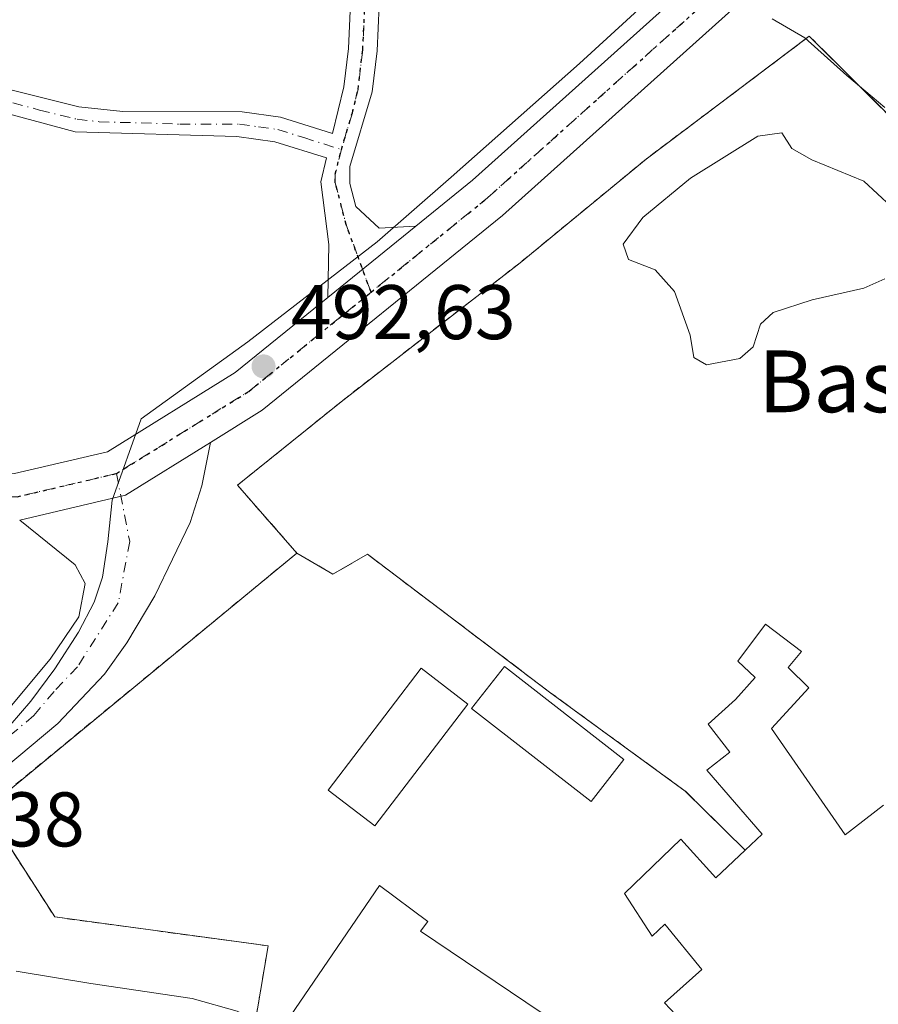
# Model space of a CAD drawing. Units: metres. Extents: x 573116 to 576564, y 4749631 to 4751992.
# Drawn here: x 575646 to 575758, y 4751445 to 4751572 of the extents above; entities that cross this region are included whole.
import ezdxf
from ezdxf.enums import TextEntityAlignment as Align

# ---------------------------------------------------------------- set-up
doc = ezdxf.new("R2010")
doc.units = ezdxf.units.M
doc.header["$MEASUREMENT"] = 0
for name, pattern in [('DGN Style 2', [1.6480167562047852, 0.988810053722871, -0.6592067024819142]), ('DGN Style 3', [2.307223458686699, 1.648016756204785, -0.6592067024819142]), ('DGN Style 4', [2.6384748266838614, 1.318413404963828, -0.6592067024819142, 0.001648016756204785, -0.6592067024819142]), ('DGN Style 5', [1.1536117293433497, 0.4944050268614355, -0.6592067024819142])]:
    doc.linetypes.add(name, pattern=pattern)
for name, color, linetype, lineweight in [('Alambrada', 7, 'DGN Style 2', 0), ('Arbolado forestal CxS', 92, 'Continuous', 0), ('Camino Cxs', 7, 'Continuous', 0), ('Camino eje', 30, 'DGN Style 4', 13), ('Carretera de calzada única Cxs', 7, 'Continuous', 13), ('Carretera de calzada única eje', 7, 'DGN Style 4', 0), ('Curva de nivel normal', 30, 'Continuous', 0), ('Edificación Cxs', 1, 'Continuous', 13), ('Edificación industrial Cxs', 135, 'Continuous', 13), ('Espacio natural protegido', 121, 'Continuous', 13), ('Espacio natural protegido CxS', 121, 'Continuous', 0), ('Explanada Cxs', 7, 'Continuous', 0), ('Huerta CxS', 92, 'Continuous', 0), ('Núcleo urbano CxS', 7, 'Continuous', 0), ('Obra de contención lineal', 1, 'DGN Style 3', 13), ('Pista no pavimentada Cxs', 111, 'Continuous', 0), ('Pista no pavimentada eje', 91, 'DGN Style 4', 0), ('Prado CxS', 92, 'Continuous', 0), ('Punto de cota en terreno', 7, 'Continuous', 0), ('Recinto industrial CxS', 135, 'Continuous', 0), ('Ruta', 7, 'DGN Style 5', 30), ('Rótulo de punto de cota en terreno', 7, 'Continuous', 0), ('Texto cartográfico', 7, 'Continuous', 0)]:
    doc.layers.add(name, color=color, linetype=linetype, lineweight=lineweight)
doc.styles.add('Style-Arial', font='txt')

# ---------------------------------------------------------------- blocks, each defined once
blk = doc.blocks.new('*U11')
at = {"layer": 'Prado CxS', "color": 92, "linetype": 'Continuous', "lineweight": 0}
blk.add_polyline3d([(575642.2646000005, 4751469.651799999, 491.6940000000032), (575650.9200999998, 4751456.2401, 491.2216000000044), (575676.6886999998, 4751452.744000001, 490.812699999995), (575678.5601000004, 4751452.4901, 490.7091999999975), (575673.0100999996, 4751419.600099999, 489.3347000000067)], dxfattribs=at)
blk = doc.blocks.new('5PATER')
at = {"layer": 'Huerta CxS', "linetype": 'Continuous', "lineweight": 0}
h = blk.add_hatch(color=51, dxfattribs=at)
edge = h.paths.add_edge_path()
edge.add_ellipse((0, 0), major_axis=(-0.1095731443231308, -0.1110710700762829), ratio=0.9994222409660322, start_angle=0, end_angle=360)

msp = doc.modelspace()

# ---------------------------------------------------------------- linework, layer by layer
at = {"layer": 'Alambrada', "color": 7, "linetype": 'DGN Style 2', "lineweight": 0, "extrusion": (-0.01894167790058759, -0.0155805276211151, 0.9996991847537728), "elevation": -84440.93133028719, "flags": 128}
msp.add_lwpolyline([(-3303880.78815569, 3461998.841709728), (-3303880.78815569, 3461946.579470863)], dxfattribs=at)
at = {"layer": 'Alambrada', "color": 7, "linetype": 'DGN Style 2', "lineweight": 0, "extrusion": (-0.008145491151452676, 0.004734131607024935, 0.9999556185010557), "elevation": 18299.54047112291, "flags": 128}
msp.add_lwpolyline([(575667.2096522677, 4751469.972942837), (575671.8899124294, 4751467.252912358)], dxfattribs=at)
at = {"layer": 'Alambrada', "color": 7, "linetype": 'DGN Style 2', "lineweight": 0}
for points in [[(575801.3201000001, 4751564.2401, 501.1296000000002), (575783.1201, 4751560.630100001, 493.3613999999943), (575767.3701, 4751551.7501, 493.4545999999973), (575748.6901000004, 4751570.3101, 500.9118000000017), (575727.5301000001, 4751554.4001, 492.4824999999983), (575711.2001, 4751540.960100001, 493.2875000000058), (575688.0100999996, 4751522.970100001, 493.9437999999937), (575674.6001000004, 4751512.1601, 496.459400000007), (575682.2801000001, 4751503.360099999, 494.5350999999937)], [(575641.9301000005, 4751470.170100001, 493.2532999999967), (575650.9200999998, 4751456.2401, 499.7470999999932), (575678.5601000004, 4751452.4901, 491.1027999999933), (575673.0100999996, 4751419.600099999, 490.2842999999993), (575694.8501000004, 4751402.0001, 490.9167000000016), (575706.7600999996, 4751416.4001, 493.4581999999937)]]:
    msp.add_polyline3d(points, dxfattribs=at)
at = {"layer": 'Arbolado forestal CxS', "color": 92, "linetype": 'Continuous', "lineweight": 0}
for points in [[(575836.1577000003, 4751575.7225, 488.5605999999971), (575846.4471000005, 4751548.967700001, 488.0785999999935), (575829.5976999998, 4751548.251499999, 488.5120000000024), (575819.8901000004, 4751551.920100001, 488.4758000000002), (575806.4801000003, 4751558.2401, 487.6484999999957), (575803.1700999998, 4751561.270099999, 487.7308000000049), (575801.3201000001, 4751564.2401, 487.9373000000051), (575783.1201, 4751560.630100001, 488.2005999999965), (575775.7918999996, 4751556.498400001, 488.6330000000017), (575767.3701, 4751551.7501, 489.3361000000005), (575766.2483000001, 4751552.864700001, 489.3938999999955), (575753.5055999998, 4751565.5255, 489.9658000000054), (575748.6901000004, 4751570.3101, 489.7651000000042), (575747.7817000002, 4751569.6271, 490.0932999999932), (575727.5301000001, 4751554.4001, 491.7832999999956), (575711.2001, 4751540.960100001, 492.3879000000015), (575688.0100999996, 4751522.970100001, 492.8880000000063), (575674.6001000004, 4751512.1601, 493.3291999999929), (575682.2801000001, 4751503.360099999, 493.5479999999953), (575641.9301000005, 4751470.170100001, 491.7026999999944)], [(575829.5976999998, 4751548.251499999, 488.5120000000024), (575819.8901000004, 4751551.920100001, 488.4758000000002), (575806.4801000003, 4751558.2401, 487.6484999999957), (575803.1700999998, 4751561.270099999, 487.7308000000049), (575801.3201000001, 4751564.2401, 487.9373000000051), (575783.1201, 4751560.630100001, 488.2005999999965), (575775.7918999996, 4751556.498400001, 488.6330000000017), (575767.3701, 4751551.7501, 489.3361000000005), (575766.2483000001, 4751552.864700001, 489.3938999999955), (575753.5055999998, 4751565.5255, 489.9658000000054), (575748.6901000004, 4751570.3101, 489.7651000000042), (575747.7817000002, 4751569.6271, 490.0932999999932), (575727.5301000001, 4751554.4001, 491.7832999999956), (575711.2001, 4751540.960100001, 492.3879000000015), (575688.0100999996, 4751522.970100001, 492.8880000000063), (575674.6001000004, 4751512.1601, 493.3291999999929), (575682.2801000001, 4751503.360099999, 493.5479999999953), (575641.9301000005, 4751470.170100001, 491.7026999999944)]]:
    msp.add_polyline3d(points, dxfattribs=at)
at = {"layer": 'Camino Cxs', "color": 7, "linetype": 'Continuous', "lineweight": 0, "extrusion": (0.01891415872562329, 0.01532519552760478, 0.9997036525799747), "elevation": 84199.2061368032, "flags": 128}
msp.add_lwpolyline([(3329379.092233608, -3437536.811808571), (3329379.092233608, -3437551.452254336)], dxfattribs=at)
at = {"layer": 'Camino Cxs', "color": 7, "linetype": 'Continuous', "lineweight": 0}
for points in [[(575681.7901, 4751679.2401, 499.4790000000066), (575685.0301000001, 4751677.940099999, 501.9207000000025), (575685.6901000004, 4751677.2501, 502.6882999999943), (575687.8501000004, 4751672.720100001, 506.6999999999971), (575691.8400999998, 4751656.9801, 503.4040999999997), (575693.5000999998, 4751648.640100001, 501.6089000000065), (575694.9901999999, 4751633.720100001, 499.0676999999997), (575695.7600999996, 4751614.940099999, 506.8001999999979), (575695.4901000002, 4751603.290100001, 497.8758999999991), (575694.1601, 4751587.120100001, 494.5084999999963), (575692.9600999998, 4751574.300100001, 491.1546999999992), (575692.6801000005, 4751568.420100001, 492.4864999999991), (575692.0500999996, 4751563.100099999, 494.4085999999952), (575689.1601, 4751553.420100001, 493.0950000000012), (575689.1501000002, 4751551.2401, 492.7078000000038), (575689.9385000002, 4751548.2597, 493.4302000000025), (575692.9546999997, 4751545.4551, 493.3092999999935), (575697.6813000003, 4751545.703299999, 492.1477000000014)], [(575692.9600999998, 4751574.300100001, 491.1546999999992), (575692.6801000005, 4751568.420100001, 492.4864999999991), (575692.0500999996, 4751563.100099999, 494.4085999999952), (575689.1601, 4751553.420100001, 493.0950000000012), (575689.1501000002, 4751551.2401, 492.7078000000038), (575689.9385000002, 4751548.2597, 493.4302000000025), (575692.9546999997, 4751545.4551, 493.3092999999935), (575697.6813000003, 4751545.703400001, 492.1477000000014), (575686.3095000006, 4751536.489399999, 492.5041000000056), (575686.4452999998, 4751543.338300001, 492.227899999998), (575685.3701, 4751551.440099999, 491.9884000000021), (575686.1297000004, 4751554.550200001, 493.9159000000073), (575679.4501, 4751556.640100001, 494.3418999999994), (575674.5000999998, 4751557.3101, 492.4639000000025), (575653.5701000001, 4751557.9301, 493.5385999999999), (575636.0500999996, 4751562.6501, 493.0810000000056)], [(575644.3400999998, 4751563.5801, 495.3086999999941), (575654.0500999996, 4751561.170100001, 495.097299999994), (575659.7401000002, 4751560.550100001, 495.3745000000054), (575675.2001, 4751560.5101, 494.8923000000068), (575680.1601, 4751559.8301, 496.7142000000022), (575686.9005000005, 4751557.710000001, 496.9713999999949), (575688.3800999997, 4751563.770099999, 499.7511999999988), (575688.9700999996, 4751568.720100001, 497.4039000000049), (575689.2500999998, 4751574.5601, 492.5725999999996)], [(575644.3400999998, 4751563.5801, 495.3086999999941), (575654.0500999996, 4751561.170100001, 495.097299999994), (575659.7401000002, 4751560.550100001, 495.3745000000054), (575675.2001, 4751560.5101, 494.8923000000068), (575680.1601, 4751559.8301, 496.7142000000022), (575686.9005000005, 4751557.710000001, 496.9713999999949), (575688.3800999997, 4751563.770099999, 499.7511999999988), (575688.9700999996, 4751568.720100001, 497.4039000000049), (575689.2500999998, 4751574.5601, 492.5725999999996)], [(575686.3095000006, 4751536.4893, 492.5041000000056), (575686.4452999998, 4751543.338300001, 492.227899999998), (575685.3701, 4751551.440099999, 491.9884000000021), (575686.1297000004, 4751554.550200001, 493.9159000000073), (575679.4501, 4751556.640100001, 494.3418999999994), (575674.5000999998, 4751557.3101, 492.4639000000025), (575653.5701000001, 4751557.9301, 493.5385999999999), (575636.0500999996, 4751562.6501, 493.0810000000056)]]:
    msp.add_polyline3d(points, dxfattribs=at)
at = {"layer": 'Camino eje', "color": 30, "linetype": 'DGN Style 4', "lineweight": 13}
for points in [[(575691.1051000003, 4751574.4301, 491.7498000000051), (575690.8251, 4751568.5701, 494.8745999999956), (575690.2150999998, 4751563.4351, 497.055600000007), (575689.4751000004, 4751560.405099999, 497.0663999999961), (575688.0528999995, 4751555.647500001, 494.7795999999944)], [(575640.1951000001, 4751563.1151, 493.9614000000002), (575648.9550999999, 4751560.755100001, 495.3653000000049), (575653.8101000004, 4751559.550100001, 494.3133999999991), (575656.6551000001, 4751559.2401, 493.4885000000068), (575667.1201, 4751558.9301, 495.7746000000043), (575674.8501000004, 4751558.9101, 493.5889000000025), (575677.3251, 4751558.575099999, 493.3977000000014), (575679.8051000005, 4751558.235099999, 495.3420000000042), (575683.1750999996, 4751557.175100001, 496.8850999999996), (575688.0528999995, 4751555.647500001, 494.7795999999944)], [(575688.0528999995, 4751555.647500001, 494.7795999999944), (575687.2651000004, 4751552.4301, 491.8868999999977), (575687.2600999996, 4751551.340100001, 492.0666999999958), (575688.6684999998, 4751545.931299999, 492.7458000000043), (575691.8925000001, 4751537.151900001, 492.0060999999987)]]:
    msp.add_polyline3d(points, dxfattribs=at)
at = {"layer": 'Carretera de calzada única Cxs', "color": 7, "linetype": 'Continuous', "lineweight": 13, "extrusion": (0.01891415872562329, 0.01532519552760478, 0.9997036525799747), "elevation": 84199.2061368032, "flags": 128}
msp.add_lwpolyline([(3329379.092233608, -3437536.811808571), (3329379.092233608, -3437551.452254336)], dxfattribs=at)
at = {"layer": 'Carretera de calzada única Cxs', "color": 7, "linetype": 'Continuous', "lineweight": 13, "extrusion": (0.06055843152680355, -0.03577053698938887, 0.9975235060160259), "elevation": -134610.7755778414, "flags": 128}
msp.add_lwpolyline([(4383876.193902053, 1916168.943458027), (4383885.924749217, 1916158.760599063), (4383897.416803277, 1916152.733631854)], dxfattribs=at)
at = {"layer": 'Carretera de calzada única Cxs', "color": 7, "linetype": 'Continuous', "lineweight": 13}
for points in [[(575645.7122999998, 4751513.662500001, 493.9425999999949), (575657.7351000002, 4751516.4827, 493.6494999999995), (575674.3019000003, 4751526.760299999, 493.1159999999945), (575686.3095000006, 4751536.489399999, 492.5041000000056), (575697.6813000003, 4751545.703400001, 492.1477000000014), (575705.0531000001, 4751551.6765, 491.851800000004), (575746.7620999999, 4751589.087900001, 495.4078000000009)], [(575697.6813000003, 4751545.703299999, 492.1477000000014), (575705.0531000001, 4751551.6765, 491.851800000004), (575746.7620999999, 4751589.087900001, 495.4078000000009)], [(575750.7578999996, 4751584.6121, 492.3457999999956), (575708.9473000001, 4751547.1095, 491.5592999999935), (575677.7856999999, 4751521.8607, 492.7571999999927), (575671.0834999997, 4751517.7029, 493.0473000000056), (575660.0625, 4751510.865700001, 493.4712), (575646.3677000003, 4751507.6533, 494.1873999999953)], [(575750.7578999996, 4751584.6121, 492.3457999999956), (575708.9473000001, 4751547.1095, 491.5592999999935), (575677.7856999999, 4751521.8607, 492.7571999999927), (575671.0835999995, 4751517.7029, 493.0473000000056)], [(575330.0346999997, 4751553.506300001, 502.3904999999941), (575348.1020999998, 4751553.183700001, 500.3717000000034), (575401.6791000003, 4751547.1425, 498.468200000003), (575442.2500999998, 4751544.2897, 497.6294000000053), (575509.4285000004, 4751539.8431, 497.0641999999935), (575538.2836999996, 4751537.292300001, 495.9282999999996), (575558.8245000001, 4751534.2433, 495.9986999999965), (575586.6688999999, 4751527.522100001, 495.3417999999947), (575621.1057000002, 4751516.8895, 495.2737999999954), (575634.3387000002, 4751513.812100001, 498.5427000000054), (575645.7122999998, 4751513.662500001, 493.9425999999949), (575657.7351000002, 4751516.4827, 493.6494999999995), (575674.3019000003, 4751526.760299999, 493.1159999999945), (575686.3095000006, 4751536.4893, 492.5041000000056)]]:
    msp.add_polyline3d(points, dxfattribs=at)
at = {"layer": 'Carretera de calzada única eje', "color": 7, "linetype": 'DGN Style 4', "lineweight": 0, "extrusion": (0.01921088462517601, 0.03277760151328513, 0.9992780247513474), "elevation": 167295.1927507883, "flags": 128}
msp.add_lwpolyline([(1905940.72034749, -4387246.174088021), (1905947.900304528, -4387227.067680099), (1905957.313846155, -4387209.208887187)], dxfattribs=at)
at = {"layer": 'Carretera de calzada única eje', "color": 7, "linetype": 'DGN Style 4', "lineweight": 0}
for points in [[(575748.7600999996, 4751586.850099999, 492.5947000000015), (575707.0000999998, 4751549.392899999, 491.4398999999976), (575691.8925000001, 4751537.151900001, 492.0060999999987)], [(575658.8986999998, 4751513.674100001, 493.4104999999981), (575646.0399000002, 4751510.6579, 493.8393999999971), (575633.9748999998, 4751510.8167, 496.1689000000042), (575620.3224999999, 4751513.991699999, 494.3303000000015), (575585.8737000005, 4751524.627900001, 495.4771999999939), (575558.2511, 4751531.295499999, 495.3632999999973), (575537.9310999997, 4751534.311699999, 497.4002000000037), (575509.1973000001, 4751536.851700001, 496.1294999999955), (575442.0459000003, 4751541.296700001, 497.4087), (575434.6769000003, 4751541.814900001, 497.5528999999952)]]:
    msp.add_polyline3d(points, dxfattribs=at)
at = {"layer": 'Curva de nivel normal', "color": 30, "linetype": 'Continuous', "lineweight": 0, "elevation": 490, "flags": 128}
for points in [[(575758.4800000004, 4751561.07), (575753.5300000003, 4751565.220000001), (575748.0999999996, 4751570.119999999), (575743.8700000001, 4751572.550000001)], [(575758.4699999997, 4751538.9), (575755.7699999996, 4751537.680000001), (575749.0599999996, 4751536.15), (575744.0199999996, 4751534.52), (575742.3499999996, 4751533.029999999), (575741.4199999999, 4751530.08), (575739.6799999997, 4751528.560000001), (575735.3700000001, 4751527.77), (575733.7100000001, 4751528.699999999), (575733.2400000002, 4751531.600000001), (575731.2199999997, 4751537.25), (575728.7300000004, 4751540.039999999), (575725.2400000002, 4751541.4), (575724.5800000001, 4751543.390000001), (575727.1100000005, 4751546.82), (575733.2999999998, 4751551.91), (575742.0099999999, 4751557.390000001), (575745.1200000001, 4751557.800000001), (575746.4299999997, 4751555.789999999), (575749.0099999999, 4751554.300000001), (575755.7699999996, 4751551.560000001), (575759.2999999998, 4751548.26)], [(575645.9100000003, 4751449.230000001), (575655.5899999999, 4751447.630000001), (575668.7400000002, 4751445.66), (575674.5300000003, 4751444.039999999), (575676.9600000001, 4751442.779999999), (575680.0700000003, 4751442.100000001), (575681.7199999997, 4751440.869999999), (575683.0300000003, 4751439.720000001), (575684.6299999999, 4751437.66), (575686.6298000002, 4751436.5452)]]:
    msp.add_lwpolyline(points, dxfattribs=at)
at = {"layer": 'Edificación Cxs', "color": 1, "linetype": 'Continuous', "lineweight": 13}
for points in [[(575704.4600999998, 4751483.8201, 494.7724000000017), (575692.3901000004, 4751468.040100001, 492.5837999999931), (575686.3300999999, 4751472.6801, 493.4933000000019), (575698.3901000004, 4751488.460100001, 493.0886000000028), (575704.4600999998, 4751483.8201, 494.7724000000017)], [(575724.6401000004, 4751476.620100001, 499.4478999999993), (575720.4001000002, 4751471.1801, 494.277900000001), (575704.9301000005, 4751483.2501, 495.0601000000024), (575709.1700999998, 4751488.6801, 495.4026000000013), (575724.6401000004, 4751476.620100001, 499.4478999999993)]]:
    msp.add_polyline3d(points, dxfattribs=at)
for points in [[(575704.4600999998, 4751483.8201, 494.7724000000017), (575692.3901000004, 4751468.040100001, 494.7724000000017), (575686.3300999999, 4751472.6801, 494.7724000000017), (575698.3901000004, 4751488.460100001, 494.7724000000017)], [(575724.6401000004, 4751476.620100001, 499.4478999999993), (575720.4001000002, 4751471.1801, 499.4478999999993), (575704.9301000005, 4751483.2501, 499.4478999999993), (575709.1700999998, 4751488.6801, 499.4478999999993)]]:
    msp.add_3dface(points, dxfattribs=at)
at = {"layer": 'Edificación industrial Cxs', "color": 135, "linetype": 'Continuous', "lineweight": 13, "elevation": 504.030700000003, "flags": 128}
msp.add_lwpolyline([(575742.4101, 4751431.920100001), (575729.9200999998, 4751445.120100001), (575734.7600999996, 4751449.440099999), (575729.9600999998, 4751455.290100001), (575728.3201000001, 4751453.7601), (575724.7600999996, 4751459.290100001), (575732.0500999996, 4751466.3301), (575736.5701000001, 4751461.290100001), (575740.3901000004, 4751464.890100001), (575742.5601000004, 4751466.960100001), (575735.4101, 4751475.270099999), (575738.4001000002, 4751477.590100001), (575735.5701000001, 4751481.190099999), (575739.1201, 4751484.390100001), (575741.6901000004, 4751487.270099999), (575739.4101, 4751489.350099999), (575743.0100999996, 4751494.1601), (575747.6901000004, 4751490.630100001), (575745.9600999998, 4751488.5601), (575748.6401000004, 4751485.9101), (575743.8000999996, 4751480.630100001), (575753.3201000001, 4751466.880100001), (575758.3201000001, 4751470.720100001)], dxfattribs=at)
at = {"layer": 'Edificación industrial Cxs', "color": 135, "linetype": 'Continuous', "lineweight": 13, "elevation": 494.899099999995, "flags": 128}
msp.add_lwpolyline([(575723.6001000004, 4751437.360099999), (575716.0800999999, 4751425.920100001), (575711.0500999996, 4751428.5601), (575706.7301000003, 4751421.520099999), (575685.9600999998, 4751435.520099999), (575688.2401000002, 4751439.0101), (575681.4600999998, 4751443.420100001), (575693.0100999996, 4751460.3301), (575699.2500999998, 4751455.6501), (575698.3201000001, 4751454.4101)], close=True, dxfattribs=at)
at = {"layer": 'Edificación industrial Cxs', "color": 135, "linetype": 'Continuous', "lineweight": 13}
for points in [[(575758.3201000001, 4751470.720100001, 496.8141000000033), (575753.3201000001, 4751466.880100001, 498.4805999999954), (575743.8000999996, 4751480.630100001, 499.0237000000052), (575748.6401000004, 4751485.9101, 493.857999999993), (575745.9600999998, 4751488.5601, 495.2706999999937), (575747.6901000004, 4751490.630100001, 493.5853999999963), (575743.0100999996, 4751494.1601, 496.1772000000056), (575739.4101, 4751489.350099999, 498.3006000000024), (575741.6901000004, 4751487.270099999, 497.8013999999966), (575739.1201, 4751484.390100001, 500.1114999999991), (575735.5701000001, 4751481.190099999, 501.593200000003), (575738.4001000002, 4751477.590100001, 503.5043000000006), (575735.4101, 4751475.270099999, 504.030700000003), (575742.5601000004, 4751466.960100001, 499.6208000000043), (575740.3901000004, 4751464.890100001, 496.9973000000027)], [(575744.1201, 4751401.7601, 493.578999999998), (575736.9600999998, 4751409.840100001, 495.5819999999949), (575751.0800999999, 4751422.4001, 495.0451999999932), (575748.5701000001, 4751426.090100001, 492.3846999999951), (575752.4101, 4751429.290100001, 495.1928000000044), (575746.8901000004, 4751436.090100001, 494.8513999999996), (575742.4101, 4751431.920100001, 492.0969000000041), (575729.9200999998, 4751445.120100001, 491.8315000000002), (575734.7600999996, 4751449.440099999, 494.7556000000041), (575729.9600999998, 4751455.290100001, 493.8564000000042), (575728.3201000001, 4751453.7601, 492.2678000000015), (575724.7600999996, 4751459.290100001, 492.0659000000014), (575732.0500999996, 4751466.3301, 495.9983000000066), (575736.5701000001, 4751461.290100001, 496.0368000000017), (575740.3901000004, 4751464.890100001, 496.9973000000027)], [(575723.6001000004, 4751437.360099999, 491.442200000005), (575716.0800999999, 4751425.920100001, 493.4850000000006), (575711.0500999996, 4751428.5601, 494.8990999999951), (575706.7301000003, 4751421.520099999, 492.6738000000041), (575685.9600999998, 4751435.520099999, 492.2967000000062), (575688.2401000002, 4751439.0101, 494.6981999999989), (575681.4600999998, 4751443.420100001, 493.5194999999949), (575693.0100999996, 4751460.3301, 492.0739000000031), (575699.2500999998, 4751455.6501, 492.7390000000014), (575698.3201000001, 4751454.4101, 493.8515999999945), (575723.6001000004, 4751437.360099999, 491.442200000005)]]:
    msp.add_polyline3d(points, dxfattribs=at)
at = {"layer": 'Espacio natural protegido', "color": 121, "linetype": 'Continuous', "lineweight": 13, "flags": 128}
msp.add_lwpolyline([(575645.1341999986, 4751481.088200001), (575647.8151999996, 4751484.194200001), (575650.9022999988, 4751488.379100002), (575654.0063999996, 4751493.144), (575656.0343999993, 4751497.033900001), (575657.0795000002, 4751500.264900002), (575657.8005999997, 4751504.845899999), (575658.3306999983, 4751510.207799999), (575662.0918999986, 4751520.753700002), (575675.9460000006, 4751530.743399999), (575692.6912000002, 4751543.674100002), (575702.301399999, 4751552.0409), (575718.9015999994, 4751566.775500001), (575731.1048999984, 4751577.955300001)], dxfattribs=at)
at = {"layer": 'Espacio natural protegido CxS', "color": 121, "linetype": 'Continuous', "lineweight": 0, "flags": 128}
msp.add_lwpolyline([(575731.1048999992, 4751577.955300001), (575718.9016000002, 4751566.775500001), (575702.3013999999, 4751552.040899999), (575692.691200001, 4751543.674100001), (575675.9460000015, 4751530.7434), (575662.0918999994, 4751520.7537), (575658.3306999991, 4751510.2078), (575657.8006000007, 4751504.845899999), (575657.079500001, 4751500.264900001), (575656.0344000001, 4751497.0339), (575654.0064000004, 4751493.143999999), (575650.9022999996, 4751488.379100001), (575647.8152000004, 4751484.1942), (575645.1341999995, 4751481.0882)], dxfattribs=at)
at = {"layer": 'Explanada Cxs', "color": 7, "linetype": 'Continuous', "lineweight": 0, "extrusion": (-0.008145491151452676, 0.004734131607024935, 0.9999556185010557), "elevation": 18299.54047112291, "flags": 128}
msp.add_lwpolyline([(575671.8899124294, 4751467.252912358), (575667.2096522677, 4751469.972942837)], dxfattribs=at)
at = {"layer": 'Explanada Cxs', "color": 7, "linetype": 'Continuous', "lineweight": 0}
for points in [[(575758.3201000001, 4751470.720100001, 496.8141000000033), (575753.3201000001, 4751466.880100001, 498.4805999999954), (575743.8000999996, 4751480.630100001, 499.0237000000052), (575748.6401000004, 4751485.9101, 493.857999999993), (575745.9600999998, 4751488.5601, 495.2706999999937), (575747.6901000004, 4751490.630100001, 493.5853999999963), (575743.0100999996, 4751494.1601, 496.1772000000056), (575739.4101, 4751489.350099999, 498.3006000000024), (575741.6901000004, 4751487.270099999, 497.8013999999966), (575739.1201, 4751484.390100001, 500.1114999999991), (575735.5701000001, 4751481.190099999, 501.593200000003), (575738.4001000002, 4751477.590100001, 503.5043000000006), (575735.4101, 4751475.270099999, 504.030700000003), (575742.5601000004, 4751466.960100001, 499.6208000000043), (575740.3901000004, 4751464.890100001, 496.9973000000027), (575732.6001000004, 4751472.550100001, 506.1618000000017), (575715.0401, 4751485.360099999, 496.747199999998), (575691.4401000004, 4751503.210100001, 495.5527000000002), (575686.9600999998, 4751500.640100001, 494.5861000000005), (575682.2801000001, 4751503.360099999, 494.5350999999937), (575674.6001000004, 4751512.1601, 496.459400000007), (575688.0100999996, 4751522.970100001, 493.9437999999937), (575711.2001, 4751540.960100001, 493.2875000000058), (575727.5301000001, 4751554.4001, 492.4824999999983), (575748.6901000004, 4751570.3101, 500.9118000000017), (575767.3701, 4751551.7501, 493.4545999999973)], [(575682.2801000001, 4751503.360099999, 494.5350999999937), (575674.6001000004, 4751512.1601, 496.459400000007), (575688.0100999996, 4751522.970100001, 493.9437999999937), (575711.2001, 4751540.960100001, 493.2875000000058), (575727.5301000001, 4751554.4001, 492.4824999999983), (575748.6901000004, 4751570.3101, 500.9118000000017)], [(575748.6901000004, 4751570.3101, 500.9118000000017), (575767.3701, 4751551.7501, 493.4545999999973), (575783.1201, 4751560.630100001, 493.3613999999943), (575801.3201000001, 4751564.2401, 501.1296000000002)], [(575740.3901000004, 4751464.890100001, 496.9973000000027), (575732.6001000004, 4751472.550100001, 506.1618000000017), (575715.0401, 4751485.360099999, 496.747199999998), (575691.4401000004, 4751503.210100001, 495.5527000000002), (575686.9600999998, 4751500.640100001, 494.5861000000005)], [(575758.3201000001, 4751470.720100001, 496.8141000000033), (575753.3201000001, 4751466.880100001, 498.4805999999954), (575743.8000999996, 4751480.630100001, 499.0237000000052), (575748.6401000004, 4751485.9101, 493.857999999993), (575745.9600999998, 4751488.5601, 495.2706999999937), (575747.6901000004, 4751490.630100001, 493.5853999999963), (575743.0100999996, 4751494.1601, 496.1772000000056), (575739.4101, 4751489.350099999, 498.3006000000024), (575741.6901000004, 4751487.270099999, 497.8013999999966), (575739.1201, 4751484.390100001, 500.1114999999991), (575735.5701000001, 4751481.190099999, 501.593200000003), (575738.4001000002, 4751477.590100001, 503.5043000000006), (575735.4101, 4751475.270099999, 504.030700000003), (575742.5601000004, 4751466.960100001, 499.6208000000043), (575740.3901000004, 4751464.890100001, 496.9973000000027)]]:
    msp.add_polyline3d(points, dxfattribs=at)
at = {"layer": 'Núcleo urbano CxS', "color": 7, "linetype": 'Continuous', "lineweight": 0}
for points in [[(575641.9301000005, 4751470.170100001, 491.7026999999944), (575682.2801000001, 4751503.360099999, 493.5479999999953), (575674.6001000004, 4751512.1601, 493.3291999999929), (575688.0100999996, 4751522.970100001, 492.8880000000063), (575711.2001, 4751540.960100001, 492.3879000000015), (575727.5301000001, 4751554.4001, 491.7832999999956), (575747.7817000002, 4751569.6271, 490.0932999999932), (575748.6901000004, 4751570.3101, 489.7651000000042), (575753.5055999998, 4751565.5255, 489.9658000000054), (575766.2483000001, 4751552.864700001, 489.3938999999955)], [(575829.5976999998, 4751548.251499999, 488.5120000000024), (575819.8901000004, 4751551.920100001, 488.4758000000002), (575806.4801000003, 4751558.2401, 487.6484999999957), (575803.1700999998, 4751561.270099999, 487.7308000000049), (575801.3201000001, 4751564.2401, 487.9373000000051), (575783.1201, 4751560.630100001, 488.2005999999965), (575775.7918999996, 4751556.498400001, 488.6330000000017), (575767.3701, 4751551.7501, 489.3361000000005), (575766.2483000001, 4751552.864700001, 489.3938999999955), (575753.5055999998, 4751565.5255, 489.9658000000054), (575748.6901000004, 4751570.3101, 489.7651000000042), (575747.7817000002, 4751569.6271, 490.0932999999932), (575727.5301000001, 4751554.4001, 491.7832999999956), (575711.2001, 4751540.960100001, 492.3879000000015), (575688.0100999996, 4751522.970100001, 492.8880000000063), (575674.6001000004, 4751512.1601, 493.3291999999929), (575682.2801000001, 4751503.360099999, 493.5479999999953), (575641.9301000005, 4751470.170100001, 491.7026999999944)], [(575673.0100999996, 4751419.600099999, 489.3347000000067), (575678.5601000004, 4751452.4901, 490.7091999999975), (575676.6886999998, 4751452.744000001, 490.812699999995), (575650.9200999998, 4751456.2401, 491.2216000000044), (575642.2646000005, 4751469.651799999, 491.6940000000032)], [(575642.2646000005, 4751469.651799999, 491.6940000000032), (575650.9200999998, 4751456.2401, 491.2216000000044), (575676.6886999998, 4751452.744000001, 490.812699999995), (575678.5601000004, 4751452.4901, 490.7091999999975), (575673.0100999996, 4751419.600099999, 489.3347000000067)]]:
    msp.add_polyline3d(points, dxfattribs=at)
at = {"layer": 'Obra de contención lineal', "color": 1, "linetype": 'DGN Style 3', "lineweight": 13}
msp.add_polyline3d([(575740.3901000004, 4751464.890100001, 496.9973000000027), (575732.6001000004, 4751472.550100001, 506.1618000000017), (575715.0401, 4751485.360099999, 496.747199999998), (575691.4401000004, 4751503.210100001, 495.5527000000002), (575686.9600999998, 4751500.640100001, 494.5861000000005)], dxfattribs=at)
at = {"layer": 'Pista no pavimentada Cxs', "color": 111, "linetype": 'Continuous', "lineweight": 0, "extrusion": (0.06055843152680355, -0.03577053698938887, 0.9975235060160259), "elevation": -134610.7755778414, "flags": 128}
msp.add_lwpolyline([(4383876.193902053, 1916168.943458027), (4383885.924749217, 1916158.760599063), (4383897.416803277, 1916152.733631854)], dxfattribs=at)
at = {"layer": 'Pista no pavimentada Cxs', "color": 111, "linetype": 'Continuous', "lineweight": 0}
for points in [[(575645.0900999998, 4751483.380100001, 492.8438000000024), (575650.3300999999, 4751489.610099999, 499.6201000000001), (575654.0500999996, 4751495.130100001, 502.1401000000042), (575654.8501000004, 4751499.450099999, 501.3325000000041), (575653.5701000001, 4751501.850099999, 502.1137000000017), (575646.3677000003, 4751507.6533, 494.1873999999953), (575660.0625, 4751510.865700001, 493.4712), (575671.0834999997, 4751517.7029, 493.0473000000056), (575669.9501, 4751512.0801, 497.0043000000006), (575668.4801000003, 4751507.3201, 500.5145000000048), (575663.8901000004, 4751497.840100001, 493.5815000000002), (575660.2600999996, 4751491.7601, 494.4370999999956), (575657.3701, 4751487.690099999, 493.6147000000056), (575651.3300999999, 4751481.290100001, 492.7553000000044), (575644.4101999998, 4751475.530099999, 492.149900000004)], [(575671.0835999995, 4751517.7029, 493.0473000000056), (575669.9501, 4751512.0801, 497.0043000000006), (575668.4801000003, 4751507.3201, 500.5145000000048), (575663.8901000004, 4751497.840100001, 493.5815000000002), (575660.2600999996, 4751491.7601, 494.4370999999956), (575657.3701, 4751487.690099999, 493.6147000000056), (575651.3300999999, 4751481.290100001, 492.7553000000044), (575644.4101999998, 4751475.530099999, 492.149900000004)], [(575645.0900999998, 4751483.380100001, 492.8438000000024), (575650.3300999999, 4751489.610099999, 499.6201000000001), (575654.0500999996, 4751495.130100001, 502.1401000000042), (575654.8501000004, 4751499.450099999, 501.3325000000041), (575653.5701000001, 4751501.850099999, 502.1137000000017), (575646.3677000003, 4751507.6533, 494.1873999999953)]]:
    msp.add_polyline3d(points, dxfattribs=at)
at = {"layer": 'Pista no pavimentada eje', "color": 91, "linetype": 'DGN Style 4', "lineweight": 0}
msp.add_polyline3d([(575658.8986999998, 4751513.674100001, 493.4104999999981), (575660.6268999996, 4751504.872300001, 494.3015000000014), (575659.1453, 4751496.934900001, 496.7741999999998), (575653.8501000004, 4751488.6501, 497.5573000000004), (575650.8300999999, 4751485.450099999, 495.523000000001), (575648.2100999998, 4751482.335100001, 492.5323000000063), (575644.7500999998, 4751479.4551, 492.1971999999951)], dxfattribs=at)
at = {"layer": 'Prado CxS', "color": 92, "linetype": 'Continuous', "lineweight": 0}
msp.add_polyline3d([(575642.2646000005, 4751469.651799999, 491.6940000000032), (575650.9200999998, 4751456.2401, 491.2216000000044), (575676.6886999998, 4751452.744000001, 490.812699999995), (575678.5601000004, 4751452.4901, 490.7091999999975), (575673.0100999996, 4751419.600099999, 489.3347000000067)], dxfattribs=at)
at = {"layer": 'Recinto industrial CxS', "color": 135, "linetype": 'Continuous', "lineweight": 0, "extrusion": (0.1060733520588013, -0.1053927028121116, 0.9887572109355096), "elevation": -439213.9639265587, "flags": 128}
msp.add_lwpolyline([(3776467.898701703, 2907625.925193228), (3776467.898701703, 2907619.059674677)], dxfattribs=at)
msp.add_lwpolyline([(3776467.898701703, 2907625.925193228), (3776467.898701703, 2907619.059674677)], dxfattribs=at)
at = {"layer": 'Recinto industrial CxS', "color": 135, "linetype": 'Continuous', "lineweight": 0, "extrusion": (-0.01894167790058759, -0.0155805276211151, 0.9996991847537728), "elevation": -84440.93133028719, "flags": 128}
msp.add_lwpolyline([(-3303880.78815569, 3461946.579470863), (-3303880.78815569, 3461998.841709728)], dxfattribs=at)
at = {"layer": 'Recinto industrial CxS', "color": 135, "linetype": 'Continuous', "lineweight": 0}
for points in [[(575673.0100999996, 4751419.600099999, 490.2842999999993), (575678.5601000004, 4751452.4901, 491.1027999999933), (575650.9200999998, 4751456.2401, 499.7470999999932), (575641.9301000005, 4751470.170100001, 493.2532999999967), (575682.2801000001, 4751503.360099999, 494.5350999999937), (575674.6001000004, 4751512.1601, 496.459400000007), (575688.0100999996, 4751522.970100001, 493.9437999999937), (575711.2001, 4751540.960100001, 493.2875000000058), (575727.5301000001, 4751554.4001, 492.4824999999983), (575748.6901000004, 4751570.3101, 500.9118000000017), (575753.5055999998, 4751565.5255, 499.8852000000043), (575767.3701, 4751551.7501, 493.4545999999973)], [(575682.2801000001, 4751503.360099999, 494.5350999999937), (575674.6001000004, 4751512.1601, 496.459400000007), (575688.0100999996, 4751522.970100001, 493.9437999999937), (575711.2001, 4751540.960100001, 493.2875000000058), (575727.5301000001, 4751554.4001, 492.4824999999983), (575748.6901000004, 4751570.3101, 500.9118000000017)], [(575682.2801000001, 4751503.360099999, 494.5350999999937), (575674.6001000004, 4751512.1601, 496.459400000007), (575688.0100999996, 4751522.970100001, 493.9437999999937), (575711.2001, 4751540.960100001, 493.2875000000058), (575727.5301000001, 4751554.4001, 492.4824999999983), (575748.6901000004, 4751570.3101, 500.9118000000017)], [(575753.5055999998, 4751565.5255, 499.8852000000043), (575767.3701, 4751551.7501, 493.4545999999973), (575783.1201, 4751560.630100001, 493.3613999999943), (575801.3201000001, 4751564.2401, 501.1296000000002)], [(575753.5055999998, 4751565.5255, 499.8852000000043), (575767.3701, 4751551.7501, 493.4545999999973), (575783.1201, 4751560.630100001, 493.3613999999943), (575801.3201000001, 4751564.2401, 501.1296000000002)], [(575706.7600999996, 4751416.4001, 493.4581999999937), (575694.8501000004, 4751402.0001, 490.9167000000016), (575673.0100999996, 4751419.600099999, 490.2842999999993), (575678.5601000004, 4751452.4901, 491.1027999999933), (575650.9200999998, 4751456.2401, 499.7470999999932), (575641.9301000005, 4751470.170100001, 493.2532999999967)]]:
    msp.add_polyline3d(points, dxfattribs=at)
at = {"layer": 'Ruta', "color": 7, "linetype": 'DGN Style 5', "lineweight": 30}
for points in [[(575646.0399000002, 4751510.6579, 493.8393999999971), (575658.8986999998, 4751513.674100001, 493.4104999999981), (575676.0438999999, 4751524.310500001, 492.7320000000037), (575691.8925000001, 4751537.151900001, 492.0060999999987), (575707.0000999998, 4751549.392899999, 491.4398999999976), (575748.7600999996, 4751586.850099999, 492.5947000000015)], [(575646.0399000002, 4751510.6579, 493.8393999999971), (575658.8986999998, 4751513.674100001, 493.4104999999981), (575676.0438999999, 4751524.310500001, 492.7320000000037), (575691.8925000001, 4751537.151900001, 492.0060999999987), (575707.0000999998, 4751549.392899999, 491.4398999999976), (575748.7600999996, 4751586.850099999, 492.5947000000015)], [(575646.0399000002, 4751510.6579, 493.8393999999971), (575658.8986999998, 4751513.674100001, 493.4104999999981), (575676.0438999999, 4751524.310500001, 492.7320000000037), (575691.8925000001, 4751537.151900001, 492.0060999999987), (575688.6684999998, 4751545.931299999, 492.7458000000043), (575687.2600999996, 4751551.340100001, 492.0666999999958), (575687.2651000004, 4751552.4301, 491.8868999999977), (575688.0528999995, 4751555.647500001, 494.7795999999944), (575689.4751000004, 4751560.405099999, 497.0663999999961), (575690.2150999998, 4751563.4351, 497.055600000007), (575690.8251, 4751568.5701, 494.8745999999956), (575691.1051000003, 4751574.4301, 491.7498000000051)]]:
    msp.add_polyline3d(points, dxfattribs=at)

# ---------------------------------------------------------------- block references
at = {"layer": 'Prado CxS', "color": 92, "linetype": 'Continuous', "lineweight": 0}
msp.add_blockref('*U11', (0, 0), dxfattribs=at)
at = {"layer": 'Punto de cota en terreno', "color": 7, "linetype": 'Continuous', "lineweight": 0, "xscale": 10, "yscale": 10, "zscale": 10}
msp.add_blockref('5PATER', (575677.9699999997, 4751527.550000001, 492.6300000000047), dxfattribs=at)

# ---------------------------------------------------------------- texts
at = {"layer": 'Rótulo de punto de cota en terreno', "color": 7, "linetype": 'Continuous', "lineweight": 0, "style": 'Style-Arial'}
for s, p in [('492,63', (575681.4978, 4751531.0778)), ('491,38', (575625.6478000004, 4751465.377800001))]:
    msp.add_text(s, height=7.000000000000002, dxfattribs=at).set_placement(p)
at = {"layer": 'Texto cartográfico', "color": 7, "linetype": 'Continuous', "lineweight": 0, "style": 'Style-Arial'}
msp.add_text('Basopokale', height=8, dxfattribs=at).set_placement((575771.9125695117, 4751525.62015), align=Align.MIDDLE_CENTER)

doc.saveas('drawing.dxf')
